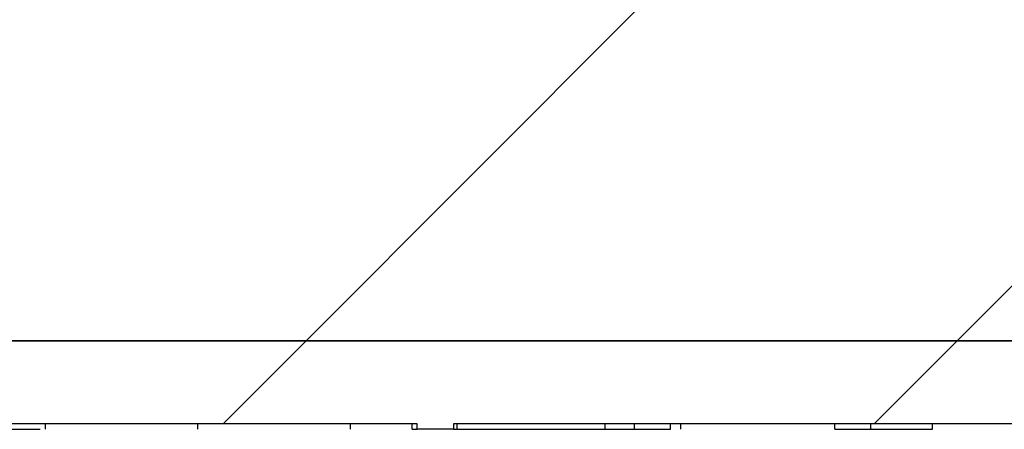
# Model space of a CAD drawing. Units: inches. Extents: x 0.1 to 16.9, y 0.1 to 10.9.
# Drawn here: x 10.4 to 10.7, y 2.4 to 2.5 of the extents above; entities that cross this region are included whole.
import ezdxf

# ---------------------------------------------------------------- set-up
doc = ezdxf.new("R2010")
doc.units = ezdxf.units.IN
doc.header["$MEASUREMENT"] = 0
pattern_1 = [(45, (0, 0), (-0.08838834764831843, 0.08838834764831845), [])]

msp = doc.modelspace()

# ---------------------------------------------------------------- hatches: boundary and pattern name
at = {"linetype": 'Continuous', "lineweight": 18}
h = msp.add_hatch(dxfattribs=at)
h.set_pattern_fill('ANSI31', style=0)
h.set_pattern_definition(pattern_1)
edge = h.paths.add_edge_path(flags=0)
edge.add_spline(control_points=[(10.99551926272677, 2.49090671979984), (10.99549885012577, 2.489799697839824), (10.9953914771149, 2.488690959534452), (10.99519954041273, 2.487600512563437), (10.99478572469533, 2.485249507828668), (10.99396210027617, 2.482939654126375), (10.99280715971574, 2.480850496637638), (10.99163085136341, 2.478722687218214), (10.99008197562911, 2.476767581886058), (10.98829243387728, 2.475121734206708), (10.98642187023878, 2.473401370420642), (10.98424063269078, 2.47197337201921), (10.98192184781398, 2.470933229443777), (10.97949493117637, 2.469844581959888), (10.97685266024568, 2.469151738169196), (10.97420423836084, 2.46890487944449), (10.97345090521654, 2.468834661455301), (10.97269349346185, 2.46879939894468), (10.97193689489438, 2.468799398944679)], knot_values=[0.001777869125300401, 0.001777869125300401, 0.001777869125300401, 0.001777869125300401, 0.001833840120955424, 0.001833840120955424, 0.001833840120955424, 0.001954931498839018, 0.001954931498839018, 0.001954931498839018, 0.002078223002981774, 0.002078223002981774, 0.002078223002981774, 0.002207142816793248, 0.002207142816793248, 0.002207142816793248, 0.002342178661903013, 0.002342178661903013, 0.002342178661903013, 0.002380225569393361, 0.002380225569393361, 0.002380225569393361, 0.002380225569393361], weights=[1, 1, 1, 1, 1, 1, 1, 1, 1, 1, 1, 1, 1, 1, 1, 1, 1, 1, 1], degree=3, periodic=0)
edge.add_line((10.97193689489438, 2.468799398944679), (10.54311906614458, 2.468799398944674))
edge.add_spline(control_points=[(10.54311906614458, 2.468799398944674), (10.54054003416686, 2.468799398944674), (10.53792923233151, 2.469217708873078), (10.53547951726765, 2.470024121948373), (10.53288135237788, 2.470879402699103), (10.53039287581538, 2.472196925610107), (10.52823426571823, 2.473876916206961), (10.52675259624697, 2.475030061363952), (10.52539947529974, 2.476371552736556), (10.5242400265183, 2.477848294656594), (10.52272405035015, 2.479779130751413), (10.52150859066058, 2.48199001669489), (10.5207081989472, 2.484310724533592), (10.51998011767288, 2.48642177077794), (10.51957786741169, 2.48867402553213), (10.51953669831218, 2.490906719799835)], knot_values=[0.002068515995912317, 0.002068515995912317, 0.002068515995912317, 0.002068515995912317, 0.00219961360348662, 0.00219961360348662, 0.00219961360348662, 0.002338755925003636, 0.002338755925003636, 0.002338755925003636, 0.002433538882524836, 0.002433538882524836, 0.002433538882524836, 0.002558245503036989, 0.002558245503036989, 0.002558245503036989, 0.002671754616287028, 0.002671754616287028, 0.002671754616287028, 0.002671754616287028], weights=[1, 1, 1, 1, 1, 1, 1, 1, 1, 1, 1, 1, 1, 1, 1, 1], degree=3, periodic=0)
edge.add_spline(control_points=[(10.51953669831217, 2.490906719799835), (10.51945549904592, 2.495310341410863), (10.51937429228254, 2.499713962883656), (10.51929307798191, 2.504117584217436), (10.51872360224554, 2.534995834505131), (10.5181537559747, 2.565874077961598), (10.51758352491894, 2.596752314309985)], knot_values=[0.003077566630806871, 0.003077566630806871, 0.003077566630806871, 0.003077566630806871, 0.003301308635497041, 0.003301308635497041, 0.003301308635497041, 0.004870190493953755, 0.004870190493953755, 0.004870190493953755, 0.004870190493953755], weights=[1, 1, 1, 1, 1, 1, 1], degree=3, periodic=0)
edge.add_spline(control_points=[(10.51758352491894, 2.596752314309986), (10.51753923706062, 2.599150519288267), (10.51707617203709, 2.601573607471492), (10.51623925924405, 2.603821478799903), (10.5153213621948, 2.606286866444341), (10.51392515683879, 2.608615636904551), (10.51219968302413, 2.610601439348219), (10.51037752346478, 2.612698514873188), (10.50813226141381, 2.6144806036575), (10.50569187914426, 2.615808205102068), (10.50325649306865, 2.617133088548563), (10.50055803933916, 2.618047213426806), (10.49782342303928, 2.618503607090704), (10.49640070587852, 2.618741051407012), (10.49495330397422, 2.618859635165146), (10.49351090877079, 2.618859635165145)], knot_values=[0.001964651622097926, 0.001964651622097926, 0.001964651622097926, 0.001964651622097926, 0.002087486488947865, 0.002087486488947865, 0.002087486488947865, 0.002222374703570255, 0.002222374703570255, 0.002222374703570255, 0.002364888574656351, 0.002364888574656351, 0.002364888574656351, 0.002506904105687669, 0.002506904105687669, 0.002506904105687669, 0.002580142184540668, 0.002580142184540668, 0.002580142184540668, 0.002580142184540668], weights=[1, 1, 1, 1, 1, 1, 1, 1, 1, 1, 1, 1, 1, 1, 1, 1], degree=3, periodic=0)
edge.add_line((10.49351090877079, 2.618859635165145), (10.40660855402919, 2.618859635165145))
edge.add_spline(control_points=[(10.40660855402923, 2.618859635165143), (10.40601362524888, 2.603226321814028), (10.40540145284224, 2.587593649535127), (10.40476737732038, 2.571961875009489), (10.40344037513901, 2.539247477151982), (10.40202327770947, 2.506536296098227), (10.40042997615677, 2.473833786223131), (10.4000991912084, 2.467044426090776), (10.39976046823817, 2.46025544615636), (10.39941228529554, 2.453466956020304)], knot_values=[0.005652302857008308, 0.005652302857008308, 0.005652302857008308, 0.005652302857008308, 0.006447037079629904, 0.006447037079629904, 0.006447037079629904, 0.008110265252049519, 0.008110265252049519, 0.008110265252049519, 0.008455567283162978, 0.008455567283162978, 0.008455567283162978, 0.008455567283162978], weights=[1, 1, 1, 1, 1, 1, 1, 1, 1, 1], degree=3, periodic=0)
edge.add_spline(control_points=[(10.39941228529553, 2.453466956020305), (10.3993915446292, 2.453062577196518), (10.39933846183282, 2.452658659749944), (10.39925492224141, 2.452262460879383), (10.39907687146849, 2.451418028749152), (10.39875484730731, 2.450595520449395), (10.39833013364907, 2.449844264162365), (10.39775541265513, 2.448827666858269), (10.39697986862102, 2.447912851622442), (10.3961085973607, 2.447135252310115), (10.39488151753091, 2.446040098050715), (10.39343169282011, 2.445176933859767), (10.39192231965858, 2.444523572994848), (10.38967900834764, 2.443552513050395), (10.38723154469119, 2.443002297176513), (10.38479606261848, 2.442792940717336), (10.38404212487073, 2.442728131479331), (10.38328469867362, 2.442695961980298), (10.38252798051948, 2.442695961980298), (10.3800349631518, 2.442695961980298), (10.37750792802802, 2.443040467586045), (10.3751286048524, 2.443784750342512), (10.3733919821963, 2.444327988146724), (10.37169632595906, 2.445099653085171), (10.37020525212354, 2.446142564576466), (10.36917345851936, 2.446864238702063), (10.36822073330334, 2.447733375398783), (10.36745828468963, 2.448735415166774), (10.36685498499848, 2.449528295200502), (10.36636016658152, 2.450423797730329), (10.36604423109126, 2.451368686100044), (10.36581843444777, 2.452043990486319), (10.36568014915652, 2.452755837304117), (10.36564367574311, 2.45346695602026)], knot_values=[0.001133052072191314, 0.001133052072191314, 0.001133052072191314, 0.001133052072191314, 0.001153382633437395, 0.001153382633437395, 0.001153382633437395, 0.001196777669780773, 0.001196777669780773, 0.001196777669780773, 0.001255719463357067, 0.001255719463357067, 0.001255719463357067, 0.00133894475451431, 0.00133894475451431, 0.00133894475451431, 0.001463058134329575, 0.001463058134329575, 0.001463058134329575, 0.00150106849800433, 0.00150106849800433, 0.00150106849800433, 0.001627713780282761, 0.001627713780282761, 0.001627713780282761, 0.001719959430816219, 0.001719959430816219, 0.001719959430816219, 0.001783617114749425, 0.001783617114749425, 0.001783617114749425, 0.001833936846096536, 0.001833936846096536, 0.001833936846096536, 0.00186997835071286, 0.00186997835071286, 0.00186997835071286, 0.00186997835071286], weights=[1, 1, 1, 1, 1, 1, 1, 1, 1, 1, 1, 1, 1, 1, 1, 1, 1, 1, 1, 1, 1, 1, 1, 1, 1, 1, 1, 1, 1, 1, 1, 1, 1, 1], degree=3, periodic=0)
edge.add_spline(control_points=[(10.36564367574343, 2.453466956020304), (10.3652954928008, 2.460255446156359), (10.36495676983057, 2.467044426090776), (10.3646259848822, 2.47383378622313), (10.3630326833295, 2.506536296098226), (10.36161558589996, 2.539247477151982), (10.36028858371859, 2.571961875009488), (10.35965450819672, 2.587593649535127), (10.35904233579008, 2.603226321814027), (10.35844740700973, 2.618859635165141)], knot_values=[0.001317992807565964, 0.001317992807565964, 0.001317992807565964, 0.001317992807565964, 0.001663293656908219, 0.001663293656908219, 0.001663293656908219, 0.003326516137049824, 0.003326516137049824, 0.003326516137049824, 0.004121247639751061, 0.004121247639751061, 0.004121247639751061, 0.004121247639751061], weights=[1, 1, 1, 1, 1, 1, 1, 1, 1, 1], degree=3, periodic=0)
edge.add_line((10.35844740700981, 2.618859635165144), (10.27154505226817, 2.618859635165143))
edge.add_spline(control_points=[(10.27154505226817, 2.618859635165143), (10.27120430998282, 2.618859635165143), (10.27086350365809, 2.618853055000146), (10.27052301646283, 2.618839872629811), (10.26781918051183, 2.618735190376475), (10.26509700409435, 2.618203125969473), (10.26256046126114, 2.617260980715611), (10.26017352358545, 2.616374403137272), (10.25789447331679, 2.615102339183476), (10.25590242115256, 2.613516394844902), (10.25397608812344, 2.611982771872268), (10.25227178133903, 2.610116478226139), (10.25093719905557, 2.608047263764087), (10.24960090817012, 2.60597540018553), (10.24860132583471, 2.603643394166484), (10.24803649276574, 2.601243549250061), (10.24774264845689, 2.599995072824776), (10.24756074267844, 2.598714887583619), (10.24749596034531, 2.597433934379301), (10.24748447753371, 2.597206882595336), (10.24747663374795, 2.596979617516038), (10.24747243612002, 2.596752314309981)], knot_values=[0.001977811067299203, 0.001977811067299203, 0.001977811067299203, 0.001977811067299203, 0.001995160084556281, 0.001995160084556281, 0.001995160084556281, 0.002134230522178298, 0.002134230522178298, 0.002134230522178298, 0.002265031836093433, 0.002265031836093433, 0.002265031836093433, 0.002391542908427332, 0.002391542908427332, 0.002391542908427332, 0.002518333793195474, 0.002518333793195474, 0.002518333793195474, 0.002583489380132201, 0.002583489380132201, 0.002583489380132201, 0.002595022104218347, 0.002595022104218347, 0.002595022104218347, 0.002595022104218347], weights=[1, 1, 1, 1, 1, 1, 1, 1, 1, 1, 1, 1, 1, 1, 1, 1, 1, 1, 1, 1, 1, 1], degree=3, periodic=0)
edge.add_spline(control_points=[(10.24747243612002, 2.596752314309982), (10.24690220506426, 2.565874077961595), (10.24633235879343, 2.534995834505128), (10.24576288305705, 2.504117584217433), (10.24568166875642, 2.499713962883652), (10.24560046199305, 2.495310341410859), (10.24551926272679, 2.490906719799832)], knot_values=[0.001732426777203712, 0.001732426777203712, 0.001732426777203712, 0.001732426777203712, 0.00330130863560775, 0.00330130863560775, 0.00330130863560775, 0.003525050640290403, 0.003525050640290403, 0.003525050640290403, 0.003525050640290403], weights=[1, 1, 1, 1, 1, 1, 1], degree=3, periodic=0)
edge.add_spline(control_points=[(10.24551926272678, 2.490906719799831), (10.24549885012578, 2.489799697839814), (10.24539147711491, 2.488690959534442), (10.24519954041274, 2.487600512563426), (10.24478572469534, 2.485249507828656), (10.24396210027618, 2.482939654126364), (10.24280715971575, 2.480850496637627), (10.24163085136341, 2.478722687218204), (10.24008197562912, 2.476767581886046), (10.23829243387729, 2.475121734206698), (10.23642187023878, 2.473401370420627), (10.23424063269078, 2.471973372019197), (10.23192184781398, 2.470933229443764), (10.22949493117637, 2.469844581959877), (10.22685266024568, 2.469151738169186), (10.22420423836084, 2.468904879444481), (10.22345090521655, 2.468834661455292), (10.22269349346186, 2.46879939894467), (10.22193689489439, 2.46879939894467)], knot_values=[0.001777869125300356, 0.001777869125300356, 0.001777869125300356, 0.001777869125300356, 0.00183384012095541, 0.00183384012095541, 0.00183384012095541, 0.001954931498839043, 0.001954931498839043, 0.001954931498839043, 0.002078223002981721, 0.002078223002981721, 0.002078223002981721, 0.00220714281679339, 0.00220714281679339, 0.00220714281679339, 0.002342178661903027, 0.002342178661903027, 0.002342178661903027, 0.002380225569393265, 0.002380225569393265, 0.002380225569393265, 0.002380225569393265], weights=[1, 1, 1, 1, 1, 1, 1, 1, 1, 1, 1, 1, 1, 1, 1, 1, 1, 1, 1], degree=3, periodic=0)
edge.add_line((10.22193689489439, 2.46879939894467), (9.941956661479141, 2.468799398944667))
edge.add_spline(control_points=[(9.941956661479141, 2.468799398944667), (9.939355362251659, 2.468799398944667), (9.936721547467162, 2.469224607957067), (9.934252631434074, 2.470043882814779), (9.931653400277023, 2.470906400902803), (9.929165053407374, 2.472231522328729), (9.927008122773687, 2.473919002788294), (9.92552608496592, 2.475078479037501), (9.924173569671318, 2.476426778003954), (9.923016085475002, 2.477910372143672), (9.921507252260524, 2.479844304478933), (9.920299398506142, 2.482057033089025), (9.919506656954471, 2.484378289813028), (9.918771651487338, 2.486530487309377), (9.918375573922512, 2.488828904415076), (9.918354589756756, 2.491103051895957)], knot_values=[0.002067756610329862, 0.002067756610329862, 0.002067756610329862, 0.002067756610329862, 0.002199988969024224, 0.002199988969024224, 0.002199988969024224, 0.002339301621428687, 0.002339301621428687, 0.002339301621428687, 0.002434299474619901, 0.002434299474619901, 0.002434299474619901, 0.002558906313484985, 0.002558906313484985, 0.002558906313484985, 0.002674514060561695, 0.002674514060561695, 0.002674514060561695, 0.002674514060561695], weights=[1, 1, 1, 1, 1, 1, 1, 1, 1, 1, 1, 1, 1, 1, 1, 1], degree=3, periodic=0)
edge.add_spline(control_points=[(9.918354589756756, 2.491103051895956), (9.918314087924097, 2.495492415847285), (9.918273584180024, 2.499881779780977), (9.91823307851941, 2.504271143696983), (9.917949206070263, 2.53503275741023), (9.917665239493559, 2.565794370255004), (9.917381176994029, 2.596555982213852)], knot_values=[0.003057209422097508, 0.003057209422097508, 0.003057209422097508, 0.003057209422097508, 0.003280198603138069, 0.003280198603138069, 0.003280198603138069, 0.004842955116553701, 0.004842955116553701, 0.004842955116553701, 0.004842955116553701], weights=[1, 1, 1, 1, 1, 1, 1], degree=3, periodic=0)
edge.add_spline(control_points=[(9.917381176993997, 2.596555982213852), (9.917358459716342, 2.599016074908953), (9.91689464796746, 2.601507262284827), (9.916037068997491, 2.603813152666752), (9.915119991350949, 2.606279025313682), (9.913724415046474, 2.608608409778645), (9.911999415412131, 2.610594847691639), (9.910177389713112, 2.61269301678972), (9.907931925183776, 2.614476134775743), (9.905491186377274, 2.615804624629093), (9.90305546302175, 2.617130384581267), (9.900356506126451, 2.618045298122156), (9.897621290138085, 2.618502442751789), (9.896195930123879, 2.618740667330236), (9.894745768744592, 2.618859635165139), (9.893300638259179, 2.618859635165138)], knot_values=[0.001961825424254372, 0.001961825424254372, 0.001961825424254372, 0.001961825424254372, 0.002087816340227842, 0.002087816340227842, 0.002087816340227842, 0.002222714251406186, 0.002222714251406186, 0.002222714251406186, 0.002365267526011344, 0.002365267526011344, 0.002365267526011344, 0.002507320486297163, 0.002507320486297163, 0.002507320486297163, 0.002580697667482036, 0.002580697667482036, 0.002580697667482036, 0.002580697667482036], weights=[1, 1, 1, 1, 1, 1, 1, 1, 1, 1, 1, 1, 1, 1, 1, 1], degree=3, periodic=0)
edge.add_line((9.893300638259179, 2.618859635165138), (9.806608554029136, 2.618859635165138))
edge.add_spline(control_points=[(9.806608554029156, 2.618859635165137), (9.806334323133685, 2.604446266080757), (9.806056400336223, 2.590032966656527), (9.805774373592822, 2.575619748006183), (9.805111913942362, 2.541764179296852), (9.804427031951247, 2.507909036581581), (9.803712478799934, 2.47405452729235), (9.803569015092673, 2.467257421435101), (9.803424344364508, 2.460460340932693), (9.803278389293368, 2.453663288116423)], knot_values=[0.005708222897499357, 0.005708222897499357, 0.005708222897499357, 0.005708222897499357, 0.006440553567070969, 0.006440553567070969, 0.006440553567070969, 0.008160742956791846, 0.008160742956791846, 0.008160742956791846, 0.008506112236512348, 0.008506112236512348, 0.008506112236512348, 0.008506112236512348], weights=[1, 1, 1, 1, 1, 1, 1, 1, 1, 1], degree=3, periodic=0)
edge.add_spline(control_points=[(9.803278389294935, 2.453663288116445), (9.80326864428436, 2.45320946797124), (9.803224827571391, 2.45275516981722), (9.803148309893151, 2.452307740790063), (9.802974644622747, 2.451292251496931), (9.802625820567371, 2.450296105303019), (9.802147908777208, 2.449383428771363), (9.801635469966394, 2.448404815382517), (9.800966252706731, 2.447499539923022), (9.800206447219809, 2.446697683750319), (9.798986415901837, 2.445410131001561), (9.797504900858328, 2.444352605662306), (9.795940135161132, 2.443517275302181), (9.793568683004219, 2.442251305586839), (9.790934027832948, 2.441440815017434), (9.78828624053952, 2.440976393763135), (9.786388775964737, 2.440643578933183), (9.784454411811687, 2.440483768901855), (9.78252798051948, 2.440483768901855), (9.778717437079838, 2.440483768901855), (9.774814213296365, 2.441093854064655), (9.771277980519482, 2.442513466354366), (9.769610576358282, 2.443182841813648), (9.767998280159862, 2.44405058068052), (9.766574952092716, 2.445147137726707), (9.765408542502268, 2.446045760247169), (9.7643467595651, 2.44712123034457), (9.76352693974137, 2.448344312199389), (9.762891194971075, 2.449292774130089), (9.762389745596272, 2.450352868288189), (9.762094353407464, 2.451455816565188), (9.761902043410293, 2.452173872045552), (9.761793530488392, 2.452920097611581), (9.761777571744807, 2.453663288116362)], knot_values=[0.001367916987694045, 0.001367916987694045, 0.001367916987694045, 0.001367916987694045, 0.0013905823029749, 0.0013905823029749, 0.0013905823029749, 0.001442129817016113, 0.001442129817016113, 0.001442129817016113, 0.001497325374833955, 0.001497325374833955, 0.001497325374833955, 0.00158648754948898, 0.00158648754948898, 0.00158648754948898, 0.001722043388405396, 0.001722043388405396, 0.001722043388405396, 0.001818515403373949, 0.001818515403373949, 0.001818515403373949, 0.002012091010107849, 0.002012091010107849, 0.002012091010107849, 0.002102232685185663, 0.002102232685185663, 0.002102232685185663, 0.002176179840934864, 0.002176179840934864, 0.002176179840934864, 0.002233409208112305, 0.002233409208112305, 0.002233409208112305, 0.002270691484486333, 0.002270691484486333, 0.002270691484486333, 0.002270691484486333], weights=[1, 1, 1, 1, 1, 1, 1, 1, 1, 1, 1, 1, 1, 1, 1, 1, 1, 1, 1, 1, 1, 1, 1, 1, 1, 1, 1, 1, 1, 1, 1, 1, 1, 1], degree=3, periodic=0)
edge.add_spline(control_points=[(9.761777571745593, 2.453663288116423), (9.761631616674453, 2.460460340932692), (9.761486945946288, 2.4672574214351), (9.761343482239027, 2.474054527292349), (9.760628929087714, 2.507909036581581), (9.759944047096594, 2.541764179296851), (9.759281587446136, 2.575619748006182), (9.758999560702735, 2.590032966656526), (9.758721637905271, 2.604446266080756), (9.758447407009802, 2.618859635165137)], knot_values=[0.001374822618234513, 0.001374822618234513, 0.001374822618234513, 0.001374822618234513, 0.001720192387049947, 0.001720192387049947, 0.001720192387049947, 0.003440384212818164, 0.003440384212818164, 0.003440384212818164, 0.004172715919480336, 0.004172715919480336, 0.004172715919480336, 0.004172715919480336], weights=[1, 1, 1, 1, 1, 1, 1, 1, 1, 1], degree=3, periodic=0)
edge.add_line((9.758447407009822, 2.618859635165137), (9.671755322779786, 2.618859635165136))
edge.add_spline(control_points=[(9.671755322779786, 2.618859635165136), (9.671364469624164, 2.618859635165136), (9.670973519797052, 2.618850981336094), (9.670583051468642, 2.618833641388903), (9.667882322363116, 2.618713707205621), (9.66516568909081, 2.618166994051418), (9.662636729071636, 2.617211649542268), (9.660256973879417, 2.616312668918308), (9.657987121352583, 2.615029210812024), (9.656005743174537, 2.61343373550582), (9.654089338537048, 2.611890579176713), (9.652396699771826, 2.610016137771948), (9.65107471396391, 2.607940977124113), (9.649751046948131, 2.605863177434033), (9.648765348023689, 2.603527304798778), (9.648214354946681, 2.601126106649969), (9.647927341049382, 2.599875315546348), (9.647752621126537, 2.598593389683471), (9.647695186833431, 2.59731137694402), (9.647683913441643, 2.59705973927066), (9.647677109978758, 2.596807861546166), (9.647674784044968, 2.596555982213849)], knot_values=[0.001976111785633858, 0.001976111785633858, 0.001976111785633858, 0.001976111785633858, 0.001996020368678053, 0.001996020368678053, 0.001996020368678053, 0.002134962798604722, 0.002134962798604722, 0.002134962798604722, 0.002265641967719719, 0.002265641967719719, 0.002265641967719719, 0.002392061603548478, 0.002392061603548478, 0.002392061603548478, 0.002518759156204389, 0.002518759156204389, 0.002518759156204389, 0.002583950726378416, 0.002583950726378416, 0.002583950726378416, 0.00259673219007348, 0.00259673219007348, 0.00259673219007348, 0.00259673219007348], weights=[1, 1, 1, 1, 1, 1, 1, 1, 1, 1, 1, 1, 1, 1, 1, 1, 1, 1, 1, 1, 1, 1], degree=3, periodic=0)
edge.add_spline(control_points=[(9.647674784044936, 2.596555982213849), (9.647390721545406, 2.565794370255), (9.647106754968705, 2.535032757410225), (9.646822882519558, 2.504271143696977), (9.646782376858942, 2.499881779780971), (9.646741873114872, 2.495492415847279), (9.646701371282212, 2.49110305189595)], knot_values=[0.001717442089727681, 0.001717442089727681, 0.001717442089727681, 0.001717442089727681, 0.003280198603141668, 0.003280198603141668, 0.003280198603141668, 0.003503187784181987, 0.003503187784181987, 0.003503187784181987, 0.003503187784181987], weights=[1, 1, 1, 1, 1, 1, 1], degree=3, periodic=0)
edge.add_spline(control_points=[(9.646701371282195, 2.49110305189595), (9.6466904291315, 2.489917202302251), (9.646579549937705, 2.488728192473799), (9.646371584744463, 2.487560669682614), (9.645953334116092, 2.485212598193151), (9.645125821385616, 2.482906518219857), (9.643968016834215, 2.480821365484799), (9.642788176397152, 2.478696527133369), (9.641236434365208, 2.476744988398101), (9.63944491307379, 2.475102608131832), (9.637570804004293, 2.47338451537607), (9.635386529502487, 2.471959299773384), (9.6330653131515, 2.470921955966499), (9.630634329928842, 2.469835557712587), (9.627988372177429, 2.469145588983515), (9.625336843307066, 2.468902000714964), (9.624593342494718, 2.4688336974513), (9.623845931191745, 2.468799398944663), (9.623099299559824, 2.468799398944663)], knot_values=[0.001774387661887709, 0.001774387661887709, 0.001774387661887709, 0.001774387661887709, 0.001834366620035503, 0.001834366620035503, 0.001834366620035503, 0.001955347296625844, 0.001955347296625844, 0.001955347296625844, 0.002078590348697392, 0.002078590348697392, 0.002078590348697392, 0.002207562277289626, 0.002207562277289626, 0.002207562277289626, 0.002342739043722849, 0.002342739043722849, 0.002342739043722849, 0.00238028326537849, 0.00238028326537849, 0.00238028326537849, 0.00238028326537849], weights=[1, 1, 1, 1, 1, 1, 1, 1, 1, 1, 1, 1, 1, 1, 1, 1, 1, 1, 1], degree=3, periodic=0)
edge.add_line((9.623099299559824, 2.468799398944663), (9.494907551943188, 2.468799398944661))
edge.add_spline(control_points=[(9.49490755194318, 2.468799398944661), (9.492286684566242, 2.468799398944661), (9.48962968799416, 2.469250185839468), (9.48715596946494, 2.470116016334251), (9.484681619661798, 2.470982067782309), (9.482321557774986, 2.472288116984456), (9.480278499547095, 2.473930787108505), (9.478252774532173, 2.475559520894026), (9.476481698869943, 2.477566355089877), (9.475126814324488, 2.47978460292289), (9.473801739812705, 2.481954045089903), (9.47283771425121, 2.484387862426754), (9.472325692129425, 2.486877869479876), (9.472107800499824, 2.48793749497543), (9.471967917557619, 2.489016173448539), (9.471908569761894, 2.490096340469061)], knot_values=[1.125065472301696e-16, 1.125065472301696e-16, 1.125065472301696e-16, 1.125065472301696e-16, 0.000133140062748528, 0.000133140062748528, 0.000133140062748528, 0.0002663437006438986, 0.0002663437006438986, 0.0002663437006438986, 0.0003984436560317875, 0.0003984436560317875, 0.0003984436560317875, 0.0005276111062536288, 0.0005276111062536288, 0.0005276111062536288, 0.0005819034083129439, 0.0005819034083129439, 0.0005819034083129439, 0.0005819034083129439], weights=[1, 1, 1, 1, 1, 1, 1, 1, 1, 1, 1, 1, 1, 1, 1, 1], degree=3, periodic=0)
edge.add_spline(control_points=[(9.471908569761894, 2.490096340469067), (9.469219813055032, 2.539033395088804), (9.466531721989698, 2.587970486285388), (9.463844285692646, 2.636907613434753), (9.455688627158361, 2.785418854098086), (9.447538997325815, 2.933930425945314), (9.4393951056389, 3.082442312330484)], knot_values=[6.617066568576707e-05, 6.617066568576707e-05, 6.617066568576707e-05, 6.617066568576707e-05, 0.00255592252447273, 0.00255592252447273, 0.00255592252447273, 0.01011166106687542, 0.01011166106687542, 0.01011166106687542, 0.01011166106687542], weights=[1, 1, 1, 1, 1, 1, 1], degree=3, periodic=0)
edge.add_line((9.439395105638903, 3.082442312330484), (9.322259883164902, 3.082442312330486))
edge.add_spline(control_points=[(9.322259883164902, 3.082442312330486), (9.332092137698627, 2.902466389867392), (9.341932651071938, 2.722490918376693), (9.351781970542083, 2.542515928998633), (9.353234114425748, 2.515981143440103), (9.354686449816471, 2.489446368361291), (9.356138978558379, 2.46291160386733)], knot_values=[0.01037442295865712, 0.01037442295865712, 0.01037442295865712, 0.01037442295865712, 0.01953083313452587, 0.01953083313452587, 0.01953083313452587, 0.02088081726646182, 0.02088081726646182, 0.02088081726646182, 0.02088081726646182], weights=[1, 1, 1, 1, 1, 1, 1], degree=3, periodic=0)
edge.add_spline(control_points=[(9.356138978558377, 2.462911603867329), (9.356715396125846, 2.452381619873408), (9.358879114182107, 2.441829177975611), (9.362474252280759, 2.431915157490664), (9.366673145179456, 2.420336211405839), (9.372942486666075, 2.409336718697196), (9.380710817121571, 2.399778699239995), (9.386448897123758, 2.392718664832077), (9.393089761616347, 2.386313229172747), (9.400331347930296, 2.380806045172724), (9.40464251837543, 2.377527425286488), (9.409192852734945, 2.374542523930116), (9.413913885535976, 2.371887832185863)], knot_values=[0.01115187488598384, 0.01115187488598384, 0.01115187488598384, 0.01115187488598384, 0.01169146021936861, 0.01169146021936861, 0.01169146021936861, 0.01232152902969365, 0.01232152902969365, 0.01232152902969365, 0.01278369638497971, 0.01278369638497971, 0.01278369638497971, 0.01305962411241993, 0.01305962411241993, 0.01305962411241993, 0.01305962411241993], weights=[1, 1, 1, 1, 1, 1, 1, 1, 1, 1, 1, 1, 1], degree=3, periodic=0)
edge.add_spline(control_points=[(9.413913885536004, 2.371887832185851), (9.420042376620852, 2.368441710251661), (9.426492589394705, 2.365514135178544), (9.433122732118274, 2.363174185002267), (9.445866716510999, 2.35867650074877), (9.459564359437909, 2.356299398944662), (9.473078733335583, 2.356299398944662)], knot_values=[0, 0, 0, 0, 0.0003571719040138291, 0.0003571719040138291, 0.0003571719040138291, 0.001051001844833163, 0.001051001844833163, 0.001051001844833163, 0.001051001844833163], weights=[1, 1, 1, 1, 1, 1, 1], degree=3, periodic=0)
edge.add_line((9.473078733335583, 2.356299398944662), (9.932527980519481, 2.356299398944667))
edge.add_line((9.932527980519481, 2.356299398944667), (9.932527980519481, 2.378799398944667))
edge.add_line((9.932527980519481, 2.378799398944667), (11.58252798051948, 2.378799398944658))
edge.add_line((11.58252798051948, 2.378799398944658), (11.58252798051948, 2.356299398944687))
edge.add_line((11.58252798051948, 2.356299398944687), (12.04197722770344, 2.35629939894469))
edge.add_spline(control_points=[(12.04197722770345, 2.35629939894469), (12.04900630556635, 2.35629939894469), (12.05606227096838, 2.356929913270216), (12.06298156071045, 2.358167396630913), (12.07628780761066, 2.360547158101544), (12.08935971255124, 2.365262472233086), (12.10114207550286, 2.371887832185779)], knot_values=[0, 0, 0, 0, 0.0003570771554355197, 0.0003570771554355197, 0.0003570771554355197, 0.00105087482070614, 0.00105087482070614, 0.00105087482070614, 0.00105087482070614], weights=[1, 1, 1, 1, 1, 1, 1], degree=3, periodic=0)
edge.add_spline(control_points=[(12.10114207550296, 2.371887832185837), (12.11025093539748, 2.377009850223122), (12.1187568004578, 2.383400670940491), (12.12617566431198, 2.390760484556714), (12.1348201366903, 2.399336151500551), (12.14217690835338, 2.409442772059218), (12.14761297449057, 2.420338557996148), (12.15300107263921, 2.431138199235465), (12.15663754110876, 2.442998353011543), (12.15818647924373, 2.45496767392843), (12.15852775138668, 2.457604832706228), (12.15877163669466, 2.460256430107066), (12.15891698248065, 2.462911603867361)], knot_values=[0.0004874249899470384, 0.0004874249899470384, 0.0004874249899470384, 0.0004874249899470384, 0.001022662914326853, 0.001022662914326853, 0.001022662914326853, 0.001646520997749132, 0.001646520997749132, 0.001646520997749132, 0.002265086342475681, 0.002265086342475681, 0.002265086342475681, 0.002400232059782744, 0.002400232059782744, 0.002400232059782744, 0.002400232059782744], weights=[1, 1, 1, 1, 1, 1, 1, 1, 1, 1, 1, 1, 1], degree=3, periodic=0)
edge.add_spline(control_points=[(12.15891698248065, 2.46291160386736), (12.16036951122256, 2.489446368361322), (12.16182184661328, 2.515981143440135), (12.16327399049695, 2.542515928998666), (12.17312330996709, 2.722490918376726), (12.18296382334039, 2.902466389867424), (12.19279607787411, 3.082442312330518)], knot_values=[0.01818084902369287, 0.01818084902369287, 0.01818084902369287, 0.01818084902369287, 0.01953083315426455, 0.01953083315426455, 0.01953083315426455, 0.02868724332087979, 0.02868724332087979, 0.02868724332087979, 0.02868724332087979], weights=[1, 1, 1, 1, 1, 1, 1], degree=3, periodic=0)
edge.add_line((12.19279607787411, 3.082442312330518), (12.07566085540012, 3.082442312330514))
edge.add_spline(control_points=[(12.07566085540012, 3.082442312330514), (12.07297446686927, 3.033453371463271), (12.07028745380718, 2.984464464839095), (12.06759980601803, 2.93547559304157), (12.05945492778866, 2.787015516913204), (12.05130422180345, 2.638555760382982), (12.04314739127714, 2.490096340469067)], knot_values=[6.426573987300528e-05, 6.426573987300528e-05, 6.426573987300528e-05, 6.426573987300528e-05, 0.002556642864739736, 0.002556642864739736, 0.002556642864739736, 0.01010975614106681, 0.01010975614106681, 0.01010975614106681, 0.01010975614106681], weights=[1, 1, 1, 1, 1, 1, 1], degree=3, periodic=0)
edge.add_spline(control_points=[(12.04314739127714, 2.49009634046909), (12.04301146005571, 2.487622307176911), (12.0424418920423, 2.485137980975855), (12.0414909776506, 2.482849951289111), (12.04054052691851, 2.480563037230615), (12.03918422019305, 2.478409662025981), (12.03753907508041, 2.47655849210849), (12.03587198263715, 2.474682626352378), (12.03386433498124, 2.473066253374184), (12.03168024865233, 2.471830196556226), (12.02944411704527, 2.470564685352674), (12.02696295092598, 2.469663482426692), (12.02443675849524, 2.469194275677716), (12.02302539957186, 2.468932134471044), (12.02158390623024, 2.46879939894469), (12.02014840909585, 2.468799398944689)], knot_values=[1.494325140334835e-15, 1.494325140334835e-15, 1.494325140334835e-15, 1.494325140334835e-15, 0.0001258704479819329, 0.0001258704479819329, 0.0001258704479819329, 0.0002516326890171356, 0.0002516326890171356, 0.0002516326890171356, 0.0003790631306595931, 0.0003790631306595931, 0.0003790631306595931, 0.000509572975438239, 0.000509572975438239, 0.000509572975438239, 0.0005817971651301438, 0.0005817971651301438, 0.0005817971651301438, 0.0005817971651301438], weights=[1, 1, 1, 1, 1, 1, 1, 1, 1, 1, 1, 1, 1, 1, 1, 1], degree=3, periodic=0)
edge.add_line((12.02014840909585, 2.468799398944689), (11.89195666147914, 2.468799398944689))
edge.add_spline(control_points=[(11.89195666147914, 2.468799398944689), (11.88935536225165, 2.468799398944691), (11.88672154746716, 2.469224607957089), (11.88425263143407, 2.470043882814801), (11.88165340027703, 2.470906400902825), (11.87916505340738, 2.47223152232875), (11.87700812277369, 2.473919002788314), (11.87552608496592, 2.475078479037523), (11.87417356967131, 2.476426778003977), (11.873016085475, 2.477910372143697), (11.87150725226052, 2.479844304478957), (11.87029939850614, 2.482057033089049), (11.86950665695447, 2.48437828981305), (11.86877165148734, 2.486530487309398), (11.86837557392252, 2.488828904415098), (11.86835458975676, 2.491103051895976)], knot_values=[0.002067756610329828, 0.002067756610329828, 0.002067756610329828, 0.002067756610329828, 0.002199988969024075, 0.002199988969024075, 0.002199988969024075, 0.002339301621428528, 0.002339301621428528, 0.002339301621428528, 0.002434299474619845, 0.002434299474619845, 0.002434299474619845, 0.002558906313484838, 0.002558906313484838, 0.002558906313484838, 0.002674514060561519, 0.002674514060561519, 0.002674514060561519, 0.002674514060561519], weights=[1, 1, 1, 1, 1, 1, 1, 1, 1, 1, 1, 1, 1, 1, 1, 1], degree=3, periodic=0)
edge.add_spline(control_points=[(11.86835458975676, 2.491103051895976), (11.8683140879241, 2.495492415847305), (11.86827358418003, 2.499881779780997), (11.86823307851941, 2.504271143697003), (11.86794920607027, 2.535032757410251), (11.86766523949357, 2.565794370255026), (11.86738117699403, 2.596555982213876)], knot_values=[0.003057209422097602, 0.003057209422097602, 0.003057209422097602, 0.003057209422097602, 0.003280198603138168, 0.003280198603138168, 0.003280198603138168, 0.004842955116553855, 0.004842955116553855, 0.004842955116553855, 0.004842955116553855], weights=[1, 1, 1, 1, 1, 1, 1], degree=3, periodic=0)
edge.add_spline(control_points=[(11.867381176994, 2.596555982213878), (11.86735845971634, 2.599016074908979), (11.86689464796746, 2.601507262284853), (11.86603706899749, 2.603813152666778), (11.86511999135095, 2.606279025313708), (11.86372441504647, 2.608608409778673), (11.86199941541213, 2.610594847691667), (11.86017738971311, 2.612693016789747), (11.85793192518377, 2.614476134775769), (11.85549118637727, 2.615804624629118), (11.85305546302175, 2.61713038458129), (11.85035650612645, 2.618045298122178), (11.84762129013809, 2.618502442751812), (11.84619593012388, 2.618740667330258), (11.84474576874459, 2.618859635165162), (11.84330063825918, 2.618859635165162)], knot_values=[0.00196182542425431, 0.00196182542425431, 0.00196182542425431, 0.00196182542425431, 0.002087816340227835, 0.002087816340227835, 0.002087816340227835, 0.002222714251406198, 0.002222714251406198, 0.002222714251406198, 0.002365267526011331, 0.002365267526011331, 0.002365267526011331, 0.002507320486297023, 0.002507320486297023, 0.002507320486297023, 0.002580697667481896, 0.002580697667481896, 0.002580697667481896, 0.002580697667481896], weights=[1, 1, 1, 1, 1, 1, 1, 1, 1, 1, 1, 1, 1, 1, 1, 1], degree=3, periodic=0)
edge.add_line((11.84330063825918, 2.618859635165162), (11.75660855402917, 2.618859635165161))
edge.add_spline(control_points=[(11.75660855402921, 2.61885963516516), (11.75633432313374, 2.604446266080779), (11.75605640033625, 2.590032966656548), (11.75577437359285, 2.575619748006205), (11.75511191394239, 2.541764179296873), (11.75442703195129, 2.507909036581603), (11.75371247879997, 2.474054527292371), (11.75356901509272, 2.467257421435123), (11.75342434436457, 2.460460340932715), (11.75327838929343, 2.453663288116446)], knot_values=[0.005708222897499339, 0.005708222897499339, 0.005708222897499339, 0.005708222897499339, 0.006440553567070971, 0.006440553567070971, 0.006440553567070971, 0.008160742956791844, 0.008160742956791844, 0.008160742956791844, 0.008506112236512325, 0.008506112236512325, 0.008506112236512325, 0.008506112236512325], weights=[1, 1, 1, 1, 1, 1, 1, 1, 1, 1], degree=3, periodic=0)
edge.add_spline(control_points=[(11.753278389295, 2.453663288116469), (11.75326864428443, 2.453209467971265), (11.75322482757143, 2.452755169817249), (11.7531483098932, 2.452307740790095), (11.75297464462279, 2.451292251496961), (11.75262582056741, 2.450296105303047), (11.75214790877725, 2.449383428771389), (11.75163546996644, 2.448404815382542), (11.75096625270677, 2.447499539923045), (11.75020644721985, 2.44669768375034), (11.74898641590188, 2.445410131001581), (11.74750490085837, 2.444352605662325), (11.74594013516118, 2.443517275302197), (11.74356868300427, 2.442251305586853), (11.740934027833, 2.441440815017447), (11.73828624053958, 2.440976393763145), (11.73638877596477, 2.440643578933188), (11.73445441181171, 2.440483768901858), (11.73252798051949, 2.440483768901858), (11.72871743707984, 2.440483768901858), (11.72481421329637, 2.441093854064655), (11.72127798051948, 2.442513466354364), (11.71961057635828, 2.443182841813645), (11.71799828015986, 2.444050580680517), (11.71657495209271, 2.445147137726706), (11.71540854250225, 2.44604576024717), (11.71434675956508, 2.447121230344572), (11.71352693974135, 2.448344312199394), (11.71289119497105, 2.449292774130095), (11.71238974559624, 2.450352868288198), (11.71209435340743, 2.451455816565199), (11.71190204341026, 2.452173872045568), (11.71179353048833, 2.452920097611598), (11.71177757174475, 2.453663288116383)], knot_values=[0.001367916987696472, 0.001367916987696472, 0.001367916987696472, 0.001367916987696472, 0.001390582302977184, 0.001390582302977184, 0.001390582302977184, 0.00144212981701848, 0.00144212981701848, 0.00144212981701848, 0.001497325374836387, 0.001497325374836387, 0.001497325374836387, 0.001586487549491369, 0.001586487549491369, 0.001586487549491369, 0.001722043388407709, 0.001722043388407709, 0.001722043388407709, 0.001818515403377044, 0.001818515403377044, 0.001818515403377044, 0.00201209101011093, 0.00201209101011093, 0.00201209101011093, 0.002102232685188953, 0.002102232685188953, 0.002102232685188953, 0.002176179840938396, 0.002176179840938396, 0.002176179840938396, 0.002233409208115975, 0.002233409208115975, 0.002233409208115975, 0.002270691484490211, 0.002270691484490211, 0.002270691484490211, 0.002270691484490211], weights=[1, 1, 1, 1, 1, 1, 1, 1, 1, 1, 1, 1, 1, 1, 1, 1, 1, 1, 1, 1, 1, 1, 1, 1, 1, 1, 1, 1, 1, 1, 1, 1, 1, 1], degree=3, periodic=0)
edge.add_spline(control_points=[(11.71177757174553, 2.453663288116446), (11.71163161667439, 2.460460340932714), (11.71148694594625, 2.467257421435122), (11.71134348223899, 2.47405452729237), (11.71062892908768, 2.507909036581602), (11.70994404709657, 2.541764179296873), (11.70928158744611, 2.575619748006204), (11.70899956070271, 2.590032966656548), (11.70872163790522, 2.604446266080779), (11.70844740700975, 2.61885963516516)], knot_values=[0.001374822618234531, 0.001374822618234531, 0.001374822618234531, 0.001374822618234531, 0.001720192387049946, 0.001720192387049946, 0.001720192387049946, 0.003440384212818159, 0.003440384212818159, 0.003440384212818159, 0.004172715919480352, 0.004172715919480352, 0.004172715919480352, 0.004172715919480352], weights=[1, 1, 1, 1, 1, 1, 1, 1, 1, 1], degree=3, periodic=0)
edge.add_line((11.70844740700979, 2.61885963516516), (11.62175532277978, 2.618859635165159))
edge.add_spline(control_points=[(11.62175532277978, 2.618859635165159), (11.62136446962415, 2.61885963516516), (11.62097351979704, 2.618850981336117), (11.62058305146863, 2.618833641388926), (11.61788232236311, 2.618713707205645), (11.6151656890908, 2.618166994051441), (11.61263672907162, 2.617211649542291), (11.61025697387941, 2.616312668918331), (11.60798712135257, 2.615029210812048), (11.60600574317453, 2.613433735505844), (11.60408933853704, 2.611890579176737), (11.60239669977181, 2.610016137771972), (11.6010747139639, 2.607940977124137), (11.59975104694812, 2.605863177434056), (11.59876534802368, 2.603527304798802), (11.59821435494667, 2.601126106649993), (11.59792734104937, 2.599875315546371), (11.59775262112653, 2.598593389683495), (11.59769518683342, 2.597311376944042), (11.59768391344163, 2.597059739270682), (11.59767710997874, 2.596807861546188), (11.59767478404495, 2.596555982213872)], knot_values=[0.001976111785633697, 0.001976111785633697, 0.001976111785633697, 0.001976111785633697, 0.001996020368677891, 0.001996020368677891, 0.001996020368677891, 0.002134962798604553, 0.002134962798604553, 0.002134962798604553, 0.002265641967719542, 0.002265641967719542, 0.002265641967719542, 0.002392061603548297, 0.002392061603548297, 0.002392061603548297, 0.002518759156204208, 0.002518759156204208, 0.002518759156204208, 0.002583950726378258, 0.002583950726378258, 0.002583950726378258, 0.002596732190073301, 0.002596732190073301, 0.002596732190073301, 0.002596732190073301], weights=[1, 1, 1, 1, 1, 1, 1, 1, 1, 1, 1, 1, 1, 1, 1, 1, 1, 1, 1, 1, 1, 1], degree=3, periodic=0)
edge.add_spline(control_points=[(11.59767478404492, 2.596555982213873), (11.59739072154539, 2.565794370255023), (11.59710675496869, 2.535032757410248), (11.59682288251955, 2.504271143697), (11.59678237685893, 2.499881779780994), (11.59674187311486, 2.495492415847302), (11.5967013712822, 2.491103051895973)], knot_values=[0.001717442089727743, 0.001717442089727743, 0.001717442089727743, 0.001717442089727743, 0.003280198603141734, 0.003280198603141734, 0.003280198603141734, 0.003503187784182055, 0.003503187784182055, 0.003503187784182055, 0.003503187784182055], weights=[1, 1, 1, 1, 1, 1, 1], degree=3, periodic=0)
edge.add_spline(control_points=[(11.59670137128218, 2.491103051895973), (11.59669042913149, 2.489917202302276), (11.59657954993769, 2.488728192473825), (11.59637158474446, 2.487560669682641), (11.59595333411608, 2.485212598193178), (11.59512582138561, 2.482906518219883), (11.5939680168342, 2.480821365484825), (11.59278817639714, 2.478696527133395), (11.5912364343652, 2.476744988398127), (11.58944491307378, 2.475102608131857), (11.58757080400428, 2.473384515376096), (11.58538652950248, 2.47195929977341), (11.5830653131515, 2.470921955966524), (11.58063432992884, 2.469835557712612), (11.57798837217743, 2.469145588983539), (11.57533684330706, 2.468902000714988), (11.57459334249471, 2.468833697451323), (11.57384593119174, 2.468799398944687), (11.57309929955981, 2.468799398944686)], knot_values=[0.001774387661887784, 0.001774387661887784, 0.001774387661887784, 0.001774387661887784, 0.001834366620035511, 0.001834366620035511, 0.001834366620035511, 0.001955347296625871, 0.001955347296625871, 0.001955347296625871, 0.002078590348697442, 0.002078590348697442, 0.002078590348697442, 0.002207562277289586, 0.002207562277289586, 0.002207562277289586, 0.00234273904372282, 0.00234273904372282, 0.00234273904372282, 0.002380283265378571, 0.002380283265378571, 0.002380283265378571, 0.002380283265378571], weights=[1, 1, 1, 1, 1, 1, 1, 1, 1, 1, 1, 1, 1, 1, 1, 1, 1, 1, 1], degree=3, periodic=0)
edge.add_line((11.57309929955981, 2.468799398944686), (11.29311906614458, 2.468799398944682))
edge.add_spline(control_points=[(11.29311906614458, 2.468799398944682), (11.29054003416686, 2.468799398944683), (11.28792923233151, 2.469217708873087), (11.28547951726765, 2.470024121948382), (11.28288135237787, 2.470879402699113), (11.28039287581538, 2.472196925610116), (11.27823426571823, 2.47387691620697), (11.27675259624696, 2.475030061363961), (11.27539947529973, 2.476371552736566), (11.2742400265183, 2.477848294656603), (11.27272405035015, 2.479779130751422), (11.27150859066058, 2.4819900166949), (11.2707081989472, 2.484310724533602), (11.26998011767288, 2.48642177077795), (11.26957786741169, 2.48867402553214), (11.26953669831218, 2.490906719799844)], knot_values=[0.002068515995912303, 0.002068515995912303, 0.002068515995912303, 0.002068515995912303, 0.002199613603486607, 0.002199613603486607, 0.002199613603486607, 0.002338755925003627, 0.002338755925003627, 0.002338755925003627, 0.002433538882524833, 0.002433538882524833, 0.002433538882524833, 0.002558245503036997, 0.002558245503036997, 0.002558245503036997, 0.002671754616287011, 0.002671754616287011, 0.002671754616287011, 0.002671754616287011], weights=[1, 1, 1, 1, 1, 1, 1, 1, 1, 1, 1, 1, 1, 1, 1, 1], degree=3, periodic=0)
edge.add_spline(control_points=[(11.26953669831218, 2.490906719799844), (11.26945549904592, 2.495310341410872), (11.26937429228254, 2.499713962883665), (11.26929307798191, 2.504117584217445), (11.26872360224554, 2.53499583450514), (11.2681537559747, 2.565874077961606), (11.26758352491894, 2.596752314309994)], knot_values=[0.003077566630806733, 0.003077566630806733, 0.003077566630806733, 0.003077566630806733, 0.003301308635496901, 0.003301308635496901, 0.003301308635496901, 0.004870190493953609, 0.004870190493953609, 0.004870190493953609, 0.004870190493953609], weights=[1, 1, 1, 1, 1, 1, 1], degree=3, periodic=0)
edge.add_spline(control_points=[(11.26758352491894, 2.596752314309996), (11.26753923706062, 2.599150519288276), (11.26707617203708, 2.6015736074715), (11.26623925924404, 2.603821478799909), (11.2653213621948, 2.606286866444345), (11.26392515683879, 2.608615636904555), (11.26219968302413, 2.610601439348221), (11.26037752346479, 2.61269851487319), (11.25813226141381, 2.614480603657502), (11.25569187914427, 2.615808205102069), (11.25325649306867, 2.617133088548565), (11.25055803933918, 2.61804721342681), (11.2478234230393, 2.61850360709071), (11.24640070587853, 2.618741051407019), (11.24495330397422, 2.618859635165155), (11.24351090877079, 2.618859635165155)], knot_values=[0.001964651622098153, 0.001964651622098153, 0.001964651622098153, 0.001964651622098153, 0.002087486488948066, 0.002087486488948066, 0.002087486488948066, 0.002222374703570331, 0.002222374703570331, 0.002222374703570331, 0.002364888574656335, 0.002364888574656335, 0.002364888574656335, 0.00250690410568756, 0.00250690410568756, 0.00250690410568756, 0.002580142184540895, 0.002580142184540895, 0.002580142184540895, 0.002580142184540895], weights=[1, 1, 1, 1, 1, 1, 1, 1, 1, 1, 1, 1, 1, 1, 1, 1], degree=3, periodic=0)
edge.add_line((11.24351090877079, 2.618859635165155), (11.15660855402919, 2.618859635165153))
edge.add_spline(control_points=[(11.15660855402927, 2.618859635165151), (11.15601362524892, 2.603226321814036), (11.15540145284226, 2.587593649535135), (11.15476737732039, 2.571961875009496), (11.15344037513903, 2.539247477151989), (11.15202327770948, 2.506536296098234), (11.15042997615678, 2.473833786223138), (11.15009919120841, 2.467044426090784), (11.14976046823822, 2.460255446156366), (11.14941228529559, 2.453466956020311)], knot_values=[0.005652302857008285, 0.005652302857008285, 0.005652302857008285, 0.005652302857008285, 0.006447037079629902, 0.006447037079629902, 0.006447037079629902, 0.008110265252049519, 0.008110265252049519, 0.008110265252049519, 0.008455567283162952, 0.008455567283162952, 0.008455567283162952, 0.008455567283162952], weights=[1, 1, 1, 1, 1, 1, 1, 1, 1, 1], degree=3, periodic=0)
edge.add_spline(control_points=[(11.14941228529558, 2.453466956020313), (11.14939154462925, 2.453062577196522), (11.14933846183284, 2.45265865974995), (11.14925492224143, 2.452262460879385), (11.14907687146851, 2.451418028749152), (11.14875484730733, 2.450595520449393), (11.14833013364908, 2.449844264162362), (11.14775541265514, 2.448827666858266), (11.14697986862102, 2.447912851622441), (11.14610859736071, 2.447135252310113), (11.14488151753092, 2.44604009805071), (11.14343169282011, 2.445176933859761), (11.14192231965857, 2.444523572994841), (11.13967900834763, 2.443552513050388), (11.13723154469118, 2.443002297176507), (11.13479606261846, 2.442792940717331), (11.13404212487072, 2.442728131479326), (11.13328469867361, 2.442695961980294), (11.13252798051948, 2.442695961980294), (11.13003496315179, 2.442695961980294), (11.12750792802801, 2.443040467586042), (11.12512860485239, 2.44378475034251), (11.12339198219628, 2.444327988146723), (11.12169632595904, 2.445099653085169), (11.12020525212353, 2.446142564576464), (11.11917345851934, 2.446864238702063), (11.11822073330332, 2.447733375398784), (11.11745828468961, 2.448735415166778), (11.11685498499845, 2.449528295200507), (11.1163601665815, 2.450423797730334), (11.11604423109124, 2.451368686100049), (11.11581843444775, 2.452043990486326), (11.11568014915646, 2.452755837304118), (11.11564367574305, 2.453466956020263)], knot_values=[0.001133052072192675, 0.001133052072192675, 0.001133052072192675, 0.001133052072192675, 0.001153382633438877, 0.001153382633438877, 0.001153382633438877, 0.001196777669782304, 0.001196777669782304, 0.001196777669782304, 0.001255719463358649, 0.001255719463358649, 0.001255719463358649, 0.001338944754516114, 0.001338944754516114, 0.001338944754516114, 0.00146305813433157, 0.00146305813433157, 0.00146305813433157, 0.001501068498006099, 0.001501068498006099, 0.001501068498006099, 0.001627713780284757, 0.001627713780284757, 0.001627713780284757, 0.001719959430818211, 0.001719959430818211, 0.001719959430818211, 0.001783617114751565, 0.001783617114751565, 0.001783617114751565, 0.001833936846098693, 0.001833936846098693, 0.001833936846098693, 0.001869978350715074, 0.001869978350715074, 0.001869978350715074, 0.001869978350715074], weights=[1, 1, 1, 1, 1, 1, 1, 1, 1, 1, 1, 1, 1, 1, 1, 1, 1, 1, 1, 1, 1, 1, 1, 1, 1, 1, 1, 1, 1, 1, 1, 1, 1, 1], degree=3, periodic=0)
edge.add_spline(control_points=[(11.11564367574337, 2.453466956020311), (11.11529549280074, 2.460255446156366), (11.11495676983055, 2.467044426090784), (11.11462598488218, 2.473833786223138), (11.11303268332948, 2.506536296098234), (11.11161558589993, 2.539247477151989), (11.11028858371857, 2.571961875009496), (11.1096545081967, 2.587593649535135), (11.10904233579004, 2.603226321814036), (11.10844740700969, 2.618859635165151)], knot_values=[0.001317992807565982, 0.001317992807565982, 0.001317992807565982, 0.001317992807565982, 0.001663293656908219, 0.001663293656908219, 0.001663293656908219, 0.003326516137049823, 0.003326516137049823, 0.003326516137049823, 0.004121247639751103, 0.004121247639751103, 0.004121247639751103, 0.004121247639751103], weights=[1, 1, 1, 1, 1, 1, 1, 1, 1, 1], degree=3, periodic=0)
edge.add_line((11.10844740700974, 2.618859635165153), (11.02154505226817, 2.618859635165152))
edge.add_spline(control_points=[(11.02154505226817, 2.618859635165152), (11.02120430998282, 2.618859635165153), (11.02086350365809, 2.618853055000155), (11.02052301646283, 2.61883987262982), (11.01781918051183, 2.618735190376484), (11.01509700409434, 2.618203125969483), (11.01256046126113, 2.617260980715619), (11.01017352358544, 2.61637440313728), (11.00789447331678, 2.615102339183484), (11.00590242115256, 2.613516394844912), (11.00397608812343, 2.611982771872277), (11.00227178133902, 2.610116478226151), (11.00093719905556, 2.608047263764097), (10.99960090817011, 2.605975400185541), (10.9986013258347, 2.603643394166494), (10.99803649276573, 2.601243549250071), (10.99774264845687, 2.599995072824786), (10.99756074267843, 2.598714887583627), (10.9974959603453, 2.597433934379309), (10.9974844775337, 2.597206882595344), (10.99747663374794, 2.596979617516046), (10.99747243612001, 2.59675231430999)], knot_values=[0.001977811067299403, 0.001977811067299403, 0.001977811067299403, 0.001977811067299403, 0.001995160084556484, 0.001995160084556484, 0.001995160084556484, 0.002134230522178638, 0.002134230522178638, 0.002134230522178638, 0.002265031836093681, 0.002265031836093681, 0.002265031836093681, 0.002391542908427656, 0.002391542908427656, 0.002391542908427656, 0.002518333793195811, 0.002518333793195811, 0.002518333793195811, 0.002583489380132565, 0.002583489380132565, 0.002583489380132565, 0.002595022104218702, 0.002595022104218702, 0.002595022104218702, 0.002595022104218702], weights=[1, 1, 1, 1, 1, 1, 1, 1, 1, 1, 1, 1, 1, 1, 1, 1, 1, 1, 1, 1, 1, 1], degree=3, periodic=0)
edge.add_spline(control_points=[(10.99747243612001, 2.59675231430999), (10.99690220506425, 2.565874077961603), (10.99633235879342, 2.534995834505136), (10.99576288305705, 2.504117584217442), (10.99568166875642, 2.499713962883662), (10.99560046199304, 2.495310341410868), (10.99551926272678, 2.49090671979984)], knot_values=[0.001732426777203861, 0.001732426777203861, 0.001732426777203861, 0.001732426777203861, 0.003301308635607889, 0.003301308635607889, 0.003301308635607889, 0.003525050640290549, 0.003525050640290549, 0.003525050640290549, 0.003525050640290549], weights=[1, 1, 1, 1, 1, 1, 1], degree=3, periodic=0)
h = msp.add_hatch(dxfattribs=at)
h.set_pattern_fill('ANSI31', style=0)
h.set_pattern_definition(pattern_1)
h.paths.add_polyline_path([(10.9274366938482, 2.356299398944675), (10.9274366938482, 2.354799398944675), (10.94342532677962, 2.354799398944675), (10.94342532692958, 2.356299398944675), (11.58252798051947, 2.356299398944682), (11.58252798051947, 2.378799398944682), (9.932564446560042, 2.378799398944664), (9.932564446560042, 2.356299398944664), (10.54070029050714, 2.356299398944671), (10.54070029050714, 2.35479939894467), (10.55051599563537, 2.354799398944671), (10.55051599563537, 2.356299398944671), (10.79728662954876, 2.356299398944673), (10.79728662909102, 2.354799398944673), (10.80801496843349, 2.354799398944674), (10.80801496846197, 2.356299398944673)], flags=0)

# ---------------------------------------------------------------- linework, layer by layer
at = {"color": 7, "linetype": 'Continuous', "lineweight": 25}
for p, q in [((9.932527573160964, 2.378799398361342), (11.58252787221671, 2.378799398361359)), ((11.58252787221671, 2.378799398361359), (9.932564532734004, 2.378799398361342)), ((10.54069998750134, 2.356299405783183), (9.932564532734004, 2.356299405783176)), ((10.43981179297037, 2.354799408111283), (10.43981179297037, 2.356299405783182)), ((10.4811343556086, 2.354799408111283), (10.4811343556086, 2.356299405783182)), ((10.52254403724042, 2.354799408111284), (10.52254403724042, 2.356299405783183)), ((10.53937120285157, 2.354799408111284), (10.53937120285157, 2.356299405783183)), ((10.54069998750134, 2.354799408111284), (10.54069998750134, 2.356299405783183)), ((10.55051627410275, 2.356299405783183), (10.55051627410275, 2.354799408111284)), ((10.79728654339155, 2.356299405783185), (10.55051627410275, 2.356299405783183)), ((10.55150890263583, 2.354799408111284), (10.55150890263583, 2.356299405783183)), ((10.59169187843866, 2.354799408111284), (10.59169187843866, 2.356299405783183)), ((10.59966722630676, 2.354799408111284), (10.59966722630676, 2.356299405783183)), ((10.60948351290818, 2.354799408111285), (10.60948351290818, 2.356299405783183)), ((10.61232060013391, 2.354799408111285), (10.61232060013391, 2.356299405783183)), ((10.65411395733348, 2.354799408111285), (10.65411395733348, 2.356299405783184)), ((10.663866004677, 2.354799408111285), (10.663866004677, 2.356299405783184)), ((10.68058317155886, 2.354799408111286), (10.68058317155886, 2.356299405783184)), ((10.41737557215551, 2.354799408111283), (10.43830437038424, 2.354799408111283)), ((10.53937120285157, 2.354799408111284), (10.54069998750134, 2.354799408111284)), ((10.55051627410275, 2.354799408111284), (10.54069998750134, 2.354799408111284)), ((10.55051627410275, 2.354799408111284), (10.55150890263583, 2.354799408111284)), ((10.55150890263583, 2.354799408111284), (10.59169187843866, 2.354799408111284)), ((10.59169187843866, 2.354799408111284), (10.59966722630676, 2.354799408111284)), ((10.59966722630676, 2.354799408111284), (10.60948351290818, 2.354799408111285)), ((10.65411395733348, 2.354799408111285), (10.663866004677, 2.354799408111285)), ((10.663866004677, 2.354799408111285), (10.68058317155886, 2.354799408111286))]:
    msp.add_line(p, q, dxfattribs=at)

doc.saveas('drawing.dxf')
